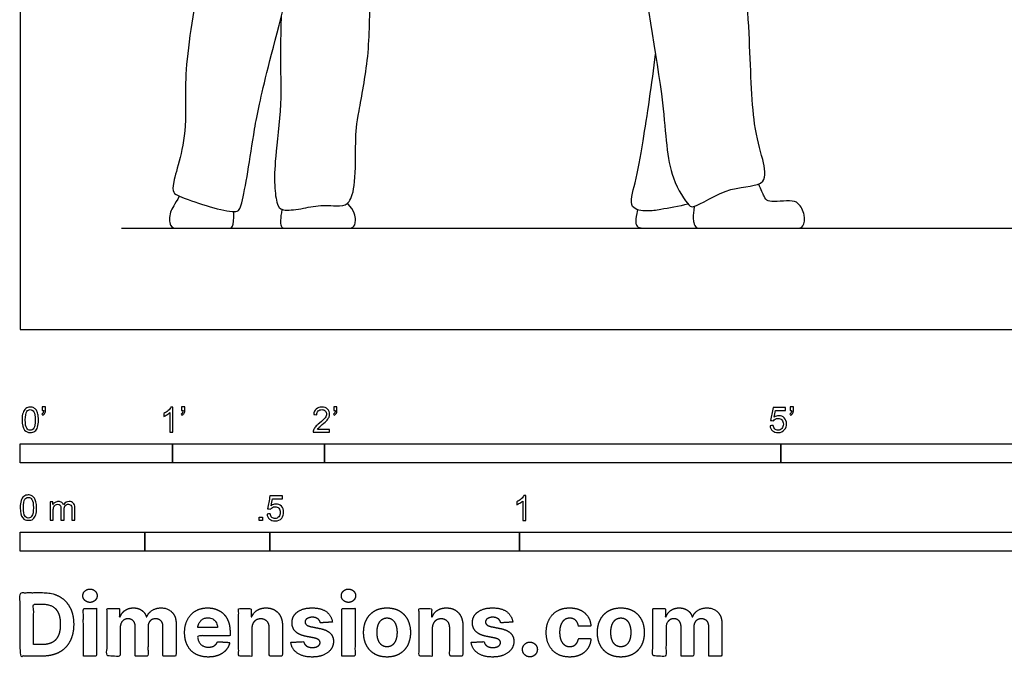
# Model space of a CAD drawing. Units: feet. Extents: x 0 to 19.9, y -2.2 to 7.5.
# Drawn here: x 0 to 6.5, y -2.2 to 2 of the extents above; entities that cross this region are included whole.
import ezdxf

# ---------------------------------------------------------------- set-up
doc = ezdxf.new("R2010")
doc.units = ezdxf.units.FT
doc.header["$MEASUREMENT"] = 0
for name, color, linetype, true_color in [('2D$AG-DIAGRAM', 7, 'Continuous', 0xfecc66), ('2D$AG-POP-CULTURE', 7, 'Continuous', 0x66ccff), ('2D$N-SYMB', 7, 'Continuous', 0x800040), ('2D$X-DIMENSIONS.COM', 7, 'Continuous', 0x800080), ('2D$X-VPRT', 6, 'Continuous', 0xff00ff)]:
    doc.layers.add(name, color=color, linetype=linetype, true_color=true_color)

msp = doc.modelspace()

# ---------------------------------------------------------------- linework, layer by layer
at = {"layer": '2D$AG-DIAGRAM'}
msp.add_lwpolyline([(0.6667, 0.6667), (9.3081, 0.6667)], dxfattribs=at)
at = {"layer": '2D$AG-POP-CULTURE'}
for points in [[(1.2253, 3.543), (1.1987, 3.1138), (1.2355, 2.6319), (1.2116, 2.4976), (1.0681, 1.7031), (1.0994, 1.3573), (1.0516, 1.12), (1.0001, 0.9526), (1.0038, 0.8975), (1.0369, 0.8791), (1.2539, 0.8), (1.4323, 0.7632), (1.4526, 0.8037), (1.4967, 1.0262), (1.5372, 1.315), (1.5997, 1.6221), (1.8512, 2.5648), (1.9873, 3.1744), (2.0294, 3.4743)], [(1.7159, 2.0579), (1.7047, 1.7292), (1.7274, 1.5498), (1.6752, 1.132), (1.6683, 0.964), (1.6842, 0.8209), (1.7138, 0.7778), (1.8455, 0.7914), (1.9726, 0.8232), (2.1157, 0.8073), (2.1611, 0.8277), (2.2065, 0.9367), (2.202, 1.2591), (2.2156, 1.3954), (2.2973, 1.7905), (2.2973, 2.2151), (2.311, 2.7442), (2.395, 3.1847), (2.3834, 3.5015)], [(4.4293, 0.809), (4.4214, 0.7418), (4.4238, 0.6985), (4.4419, 0.6667), (4.4691, 0.6667), (4.5106, 0.6667), (4.7963, 0.6667), (5.0323, 0.6667), (5.1063, 0.6667), (5.1497, 0.6667), (5.1631, 0.7532), (5.1141, 0.8401), (5.0637, 0.8484), (4.97, 0.8413), (4.9068, 0.842), (4.8915, 0.8688), (4.8697, 0.9165), (4.8533, 0.957)], [(1.0455, 0.8778), (1.0168, 0.8208), (0.9796, 0.7805), (0.9796, 0.6667), (1.0317, 0.6667), (1.1375, 0.6667), (1.3282, 0.6667), (1.3731, 0.6667), (1.4048, 0.6667), (1.4042, 0.7761)], [(1.72, 0.79), (1.7096, 0.7286), (1.7096, 0.6667), (1.7386, 0.6667), (1.8315, 0.6667), (2.0017, 0.6667), (2.1441, 0.6667), (2.1911, 0.6667), (2.2092, 0.7081), (2.1984, 0.7805), (2.1507, 0.83)], [(4.0563, 0.7885), (4.0438, 0.7149), (4.0446, 0.6905), (4.0643, 0.6667), (4.1186, 0.6667), (4.2698, 0.6667), (4.3691, 0.6667), (4.4715, 0.6667)]]:
    msp.add_open_spline(points, degree=3, dxfattribs=at)
for points, knots in [([(4.0824, 3.4471), (4.0781, 3.3102), (4.079, 3.0181), (4.035, 2.529), (4.2457, 1.5023), (4.2473, 1.024), (4.3888, 0.818), (4.4307, 0.7934), (4.6636, 0.9544), (4.9197, 0.9324), (4.8785, 1.1374), (4.807, 1.3616), (4.7982, 1.9632), (4.738, 2.6322), (4.8966, 3.0721), (4.9249, 3.2486), (4.9416, 3.3323)], [0, 0, 0, 0, 0.642772, 1.355262, 2.383539, 3.091887, 3.545766, 3.727859, 4.248241, 4.713876, 5.092641, 5.583959, 6.359026, 7.197054, 7.868289, 8.375796, 8.375796, 8.375796, 8.375796]), ([(4.3894, 0.8254), (4.3309, 0.8097), (4.21, 0.7892), (4.1267, 0.7753), (3.9879, 0.7916), (4.0525, 0.9853), (4.0948, 1.2468), (4.1538, 1.6195), (4.175, 1.81)], [0, 0, 0, 0, 0.427484, 0.73313, 1.047523, 1.441551, 1.974251, 2.734632, 2.734632, 2.734632, 2.734632])]:
    msp.add_open_spline(points, degree=3, knots=knots, dxfattribs=at)
at = {"layer": '2D$N-SYMB'}
for points in [[(0, -0.875), (0, -0.75), (1, -0.75), (1, -0.875)], [(1, -0.875), (1, -0.75), (2, -0.75), (2, -0.875)], [(2, -0.875), (2, -0.75), (5, -0.75), (5, -0.875)], [(5, -0.875), (5, -0.75), (10, -0.75), (10, -0.875)], [(1.5703, -1.2542), (1.5703, -1.2315), (1.593, -1.2315), (1.593, -1.2542)], [(0, -1.4554), (0, -1.3304), (0.8202, -1.3304), (0.8202, -1.4554)], [(0.8202, -1.4554), (0.8202, -1.3304), (1.6404, -1.3304), (1.6404, -1.4554)], [(1.6404, -1.4554), (1.6404, -1.3304), (3.2808, -1.3304), (3.2808, -1.4554)], [(3.2808, -1.4554), (3.2808, -1.3304), (6.5617, -1.3304), (6.5617, -1.4554)]]:
    msp.add_lwpolyline(points, close=True, dxfattribs=at)
for points, knots in [([(0.0126, -0.5927), (0.0126, -0.574), (0.0145, -0.5581), (0.0185, -0.5463), (0.0224, -0.5344), (0.0284, -0.5255), (0.0363, -0.5186), (0.0442, -0.5127), (0.0541, -0.5087), (0.0659, -0.5087), (0.0748, -0.5087), (0.0827, -0.5107), (0.0896, -0.5147), (0.0966, -0.5176), (0.1015, -0.5236), (0.1064, -0.5295), (0.1104, -0.5364), (0.1134, -0.5443), (0.1163, -0.5542), (0.1183, -0.5641), (0.1203, -0.5769), (0.1203, -0.5927), (0.1203, -0.6125), (0.1183, -0.6283), (0.1143, -0.6402), (0.1104, -0.652), (0.1045, -0.6609), (0.0966, -0.6678), (0.0887, -0.6738), (0.0788, -0.6757), (0.0659, -0.6757), (0.0501, -0.6757), (0.0383, -0.6718), (0.0294, -0.6599), (0.0185, -0.6461), (0.0126, -0.6244), (0.0126, -0.5927)], [0, 0, 0, 0, 1, 1, 1, 2, 2, 2, 3, 3, 3, 4, 4, 4, 5, 5, 5, 6, 6, 6, 7, 7, 7, 8, 8, 8, 9, 9, 9, 10, 10, 10, 11, 11, 11, 12, 12, 12, 12]), ([(0.145, -0.5315), (0.145, -0.5236), (0.145, -0.5157), (0.145, -0.5077), (0.1522, -0.5077), (0.1595, -0.5077), (0.1667, -0.5077), (0.1667, -0.514), (0.1667, -0.5203), (0.1667, -0.5265), (0.1667, -0.5364), (0.1657, -0.5443), (0.1628, -0.5483), (0.1598, -0.5542), (0.1549, -0.5591), (0.1479, -0.5621), (0.1463, -0.5595), (0.1447, -0.5568), (0.143, -0.5542), (0.147, -0.5522), (0.1499, -0.5502), (0.1519, -0.5463), (0.1539, -0.5423), (0.1549, -0.5374), (0.1549, -0.5315), (0.1516, -0.5315), (0.1483, -0.5315), (0.145, -0.5315)], [0, 0, 0, 0, 1, 1, 1, 2, 2, 2, 3, 3, 3, 4, 4, 4, 5, 5, 5, 6, 6, 6, 7, 7, 7, 8, 8, 8, 9, 9, 9, 9]), ([(1.004, -0.6738), (0.9974, -0.6738), (0.9908, -0.6738), (0.9842, -0.6738), (0.9842, -0.6309), (0.9842, -0.5881), (0.9842, -0.5453), (0.9792, -0.5502), (0.9723, -0.5552), (0.9644, -0.5591), (0.9565, -0.5641), (0.9496, -0.568), (0.9437, -0.57), (0.9437, -0.5634), (0.9437, -0.5568), (0.9437, -0.5502), (0.9545, -0.5453), (0.9644, -0.5384), (0.9733, -0.5315), (0.9812, -0.5236), (0.9872, -0.5166), (0.9911, -0.5087), (0.9954, -0.5087), (0.9997, -0.5087), (1.004, -0.5087), (1.004, -0.5637), (1.004, -0.6188), (1.004, -0.6738)], [0, 0, 0, 0, 1, 1, 1, 2, 2, 2, 3, 3, 3, 4, 4, 4, 5, 5, 5, 6, 6, 6, 7, 7, 7, 8, 8, 8, 9, 9, 9, 9]), ([(1.0603, -0.5315), (1.0603, -0.5236), (1.0603, -0.5157), (1.0603, -0.5077), (1.0675, -0.5077), (1.0748, -0.5077), (1.082, -0.5077), (1.082, -0.514), (1.082, -0.5203), (1.082, -0.5265), (1.082, -0.5364), (1.081, -0.5443), (1.0781, -0.5483), (1.0751, -0.5542), (1.0702, -0.5591), (1.0632, -0.5621), (1.0616, -0.5595), (1.06, -0.5568), (1.0583, -0.5542), (1.0623, -0.5522), (1.0652, -0.5502), (1.0672, -0.5463), (1.0692, -0.5423), (1.0702, -0.5374), (1.0702, -0.5315), (1.0669, -0.5315), (1.0636, -0.5315), (1.0603, -0.5315)], [0, 0, 0, 0, 1, 1, 1, 2, 2, 2, 3, 3, 3, 4, 4, 4, 5, 5, 5, 6, 6, 6, 7, 7, 7, 8, 8, 8, 9, 9, 9, 9]), ([(2.0336, -0.655), (2.0336, -0.6613), (2.0336, -0.6675), (2.0336, -0.6738), (1.9977, -0.6738), (1.9618, -0.6738), (1.9259, -0.6738), (1.9249, -0.6698), (1.9259, -0.6649), (1.9279, -0.6599), (1.9308, -0.653), (1.9348, -0.6451), (1.9407, -0.6382), (1.9476, -0.6313), (1.9555, -0.6234), (1.9674, -0.6135), (1.9852, -0.5987), (1.997, -0.5868), (2.004, -0.5789), (2.0099, -0.57), (2.0128, -0.5621), (2.0128, -0.5542), (2.0128, -0.5463), (2.0099, -0.5394), (2.0049, -0.5344), (1.999, -0.5285), (1.9911, -0.5255), (1.9822, -0.5255), (1.9723, -0.5255), (1.9644, -0.5285), (1.9585, -0.5344), (1.9526, -0.5404), (1.9496, -0.5483), (1.9496, -0.5591), (1.9427, -0.5585), (1.9358, -0.5578), (1.9288, -0.5572), (1.9308, -0.5413), (1.9358, -0.5295), (1.9456, -0.5216), (1.9545, -0.5137), (1.9674, -0.5087), (1.9822, -0.5087), (1.998, -0.5087), (2.0109, -0.5137), (2.0198, -0.5226), (2.0296, -0.5315), (2.0336, -0.5423), (2.0336, -0.5552), (2.0336, -0.5611), (2.0326, -0.568), (2.0296, -0.574), (2.0267, -0.5809), (2.0227, -0.5868), (2.0168, -0.5947), (2.0099, -0.6016), (2, -0.6105), (1.9852, -0.6234), (1.9733, -0.6333), (1.9654, -0.6402), (1.9624, -0.6441), (1.9585, -0.6471), (1.9555, -0.651), (1.9536, -0.655), (1.9802, -0.655), (2.0069, -0.655), (2.0336, -0.655)], [0, 0, 0, 0, 1, 1, 1, 2, 2, 2, 3, 3, 3, 4, 4, 4, 5, 5, 5, 6, 6, 6, 7, 7, 7, 8, 8, 8, 9, 9, 9, 10, 10, 10, 11, 11, 11, 12, 12, 12, 13, 13, 13, 14, 14, 14, 15, 15, 15, 16, 16, 16, 17, 17, 17, 18, 18, 18, 19, 19, 19, 20, 20, 20, 21, 21, 21, 22, 22, 22, 22]), ([(2.0603, -0.5315), (2.0603, -0.5236), (2.0603, -0.5157), (2.0603, -0.5077), (2.0675, -0.5077), (2.0748, -0.5077), (2.082, -0.5077), (2.082, -0.514), (2.082, -0.5203), (2.082, -0.5265), (2.082, -0.5364), (2.081, -0.5443), (2.0781, -0.5483), (2.0751, -0.5542), (2.0702, -0.5591), (2.0632, -0.5621), (2.0616, -0.5595), (2.06, -0.5568), (2.0583, -0.5542), (2.0623, -0.5522), (2.0652, -0.5502), (2.0672, -0.5463), (2.0692, -0.5423), (2.0702, -0.5374), (2.0702, -0.5315), (2.0669, -0.5315), (2.0636, -0.5315), (2.0603, -0.5315)], [0, 0, 0, 0, 1, 1, 1, 2, 2, 2, 3, 3, 3, 4, 4, 4, 5, 5, 5, 6, 6, 6, 7, 7, 7, 8, 8, 8, 9, 9, 9, 9]), ([(4.9279, -0.6313), (4.9351, -0.6306), (4.9424, -0.63), (4.9496, -0.6293), (4.9506, -0.6402), (4.9545, -0.6471), (4.9605, -0.653), (4.9654, -0.658), (4.9723, -0.6609), (4.9812, -0.6609), (4.9901, -0.6609), (4.999, -0.657), (5.0059, -0.6491), (5.0119, -0.6421), (5.0158, -0.6323), (5.0158, -0.6204), (5.0158, -0.6085), (5.0119, -0.5997), (5.0059, -0.5927), (4.999, -0.5868), (4.9911, -0.5829), (4.9802, -0.5829), (4.9743, -0.5829), (4.9684, -0.5848), (4.9624, -0.5878), (4.9575, -0.5908), (4.9536, -0.5947), (4.9506, -0.5987), (4.9443, -0.598), (4.9381, -0.5973), (4.9318, -0.5967), (4.9371, -0.5684), (4.9424, -0.54), (4.9476, -0.5117), (4.975, -0.5117), (5.0023, -0.5117), (5.0296, -0.5117), (5.0296, -0.5183), (5.0296, -0.5249), (5.0296, -0.5315), (5.0076, -0.5315), (4.9855, -0.5315), (4.9634, -0.5315), (4.9605, -0.5463), (4.9575, -0.5611), (4.9545, -0.5759), (4.9644, -0.569), (4.9753, -0.5651), (4.9862, -0.5651), (5, -0.5651), (5.0119, -0.57), (5.0217, -0.5799), (5.0316, -0.5898), (5.0366, -0.6026), (5.0366, -0.6184), (5.0366, -0.6333), (5.0326, -0.6461), (5.0237, -0.657), (5.0138, -0.6708), (4.999, -0.6757), (4.9812, -0.6757), (4.9654, -0.6757), (4.9536, -0.6728), (4.9447, -0.6649), (4.9348, -0.656), (4.9298, -0.6451), (4.9279, -0.6313)], [0, 0, 0, 0, 1, 1, 1, 2, 2, 2, 3, 3, 3, 4, 4, 4, 5, 5, 5, 6, 6, 6, 7, 7, 7, 8, 8, 8, 9, 9, 9, 10, 10, 10, 11, 11, 11, 12, 12, 12, 13, 13, 13, 14, 14, 14, 15, 15, 15, 16, 16, 16, 17, 17, 17, 18, 18, 18, 19, 19, 19, 20, 20, 20, 21, 21, 21, 22, 22, 22, 22]), ([(5.0603, -0.5315), (5.0603, -0.5236), (5.0603, -0.5157), (5.0603, -0.5077), (5.0675, -0.5077), (5.0748, -0.5077), (5.082, -0.5077), (5.082, -0.514), (5.082, -0.5203), (5.082, -0.5265), (5.082, -0.5364), (5.081, -0.5443), (5.0781, -0.5483), (5.0751, -0.5542), (5.0702, -0.5591), (5.0632, -0.5621), (5.0616, -0.5595), (5.06, -0.5568), (5.0583, -0.5542), (5.0623, -0.5522), (5.0652, -0.5502), (5.0672, -0.5463), (5.0692, -0.5423), (5.0702, -0.5374), (5.0702, -0.5315), (5.0669, -0.5315), (5.0636, -0.5315), (5.0603, -0.5315)], [0, 0, 0, 0, 1, 1, 1, 2, 2, 2, 3, 3, 3, 4, 4, 4, 5, 5, 5, 6, 6, 6, 7, 7, 7, 8, 8, 8, 9, 9, 9, 9]), ([(0.0333, -0.5927), (0.0333, -0.6204), (0.0363, -0.6382), (0.0432, -0.6471), (0.0491, -0.656), (0.057, -0.6609), (0.0659, -0.6609), (0.0758, -0.6609), (0.0837, -0.656), (0.0896, -0.6471), (0.0956, -0.6382), (0.0995, -0.6204), (0.0995, -0.5927), (0.0995, -0.5661), (0.0956, -0.5483), (0.0896, -0.5394), (0.0837, -0.5305), (0.0758, -0.5255), (0.0659, -0.5255), (0.057, -0.5255), (0.0491, -0.5295), (0.0442, -0.5374), (0.0373, -0.5473), (0.0333, -0.5661), (0.0333, -0.5927)], [0, 0, 0, 0, 1, 1, 1, 2, 2, 2, 3, 3, 3, 4, 4, 4, 5, 5, 5, 6, 6, 6, 7, 7, 7, 8, 8, 8, 8]), ([(0, -1.1696), (0, -1.1508), (0.002, -1.135), (0.0059, -1.1231), (0.0099, -1.1113), (0.0158, -1.1024), (0.0237, -1.0955), (0.0316, -1.0895), (0.0415, -1.0856), (0.0534, -1.0856), (0.0623, -1.0856), (0.0702, -1.0876), (0.0771, -1.0915), (0.084, -1.0945), (0.0889, -1.1004), (0.0939, -1.1063), (0.0978, -1.1133), (0.1008, -1.1212), (0.1038, -1.131), (0.1057, -1.1409), (0.1077, -1.1538), (0.1077, -1.1696), (0.1077, -1.1893), (0.1057, -1.2052), (0.1018, -1.217), (0.0978, -1.2289), (0.0919, -1.2378), (0.084, -1.2447), (0.0761, -1.2506), (0.0662, -1.2526), (0.0534, -1.2526), (0.0376, -1.2526), (0.0257, -1.2486), (0.0168, -1.2368), (0.0059, -1.2229), (0, -1.2012), (0, -1.1696)], [0, 0, 0, 0, 1, 1, 1, 2, 2, 2, 3, 3, 3, 4, 4, 4, 5, 5, 5, 6, 6, 6, 7, 7, 7, 8, 8, 8, 9, 9, 9, 10, 10, 10, 11, 11, 11, 12, 12, 12, 12]), ([(1.6226, -1.2117), (1.6295, -1.2111), (1.6365, -1.2104), (1.6434, -1.2097), (1.6454, -1.2206), (1.6483, -1.2275), (1.6543, -1.2335), (1.6602, -1.2384), (1.6671, -1.2414), (1.675, -1.2414), (1.6849, -1.2414), (1.6928, -1.2374), (1.6997, -1.2295), (1.7066, -1.2226), (1.7096, -1.2127), (1.7096, -1.2008), (1.7096, -1.189), (1.7066, -1.1801), (1.7007, -1.1732), (1.6938, -1.1672), (1.6849, -1.1633), (1.675, -1.1633), (1.6681, -1.1633), (1.6622, -1.1653), (1.6572, -1.1682), (1.6523, -1.1712), (1.6483, -1.1751), (1.6454, -1.1791), (1.6388, -1.1784), (1.6322, -1.1778), (1.6256, -1.1771), (1.6309, -1.1488), (1.6361, -1.1205), (1.6414, -1.0921), (1.6687, -1.0921), (1.6961, -1.0921), (1.7234, -1.0921), (1.7234, -1.0987), (1.7234, -1.1053), (1.7234, -1.1119), (1.7017, -1.1119), (1.6799, -1.1119), (1.6582, -1.1119), (1.6552, -1.1267), (1.6523, -1.1416), (1.6493, -1.1564), (1.6592, -1.1495), (1.6691, -1.1455), (1.6799, -1.1455), (1.6948, -1.1455), (1.7066, -1.1504), (1.7165, -1.1603), (1.7264, -1.1702), (1.7313, -1.1831), (1.7313, -1.1989), (1.7313, -1.2137), (1.7274, -1.2265), (1.7185, -1.2374), (1.7076, -1.2512), (1.6938, -1.2562), (1.675, -1.2562), (1.6602, -1.2562), (1.6483, -1.2532), (1.6384, -1.2453), (1.6295, -1.2364), (1.6236, -1.2255), (1.6226, -1.2117)], [0, 0, 0, 0, 1, 1, 1, 2, 2, 2, 3, 3, 3, 4, 4, 4, 5, 5, 5, 6, 6, 6, 7, 7, 7, 8, 8, 8, 9, 9, 9, 10, 10, 10, 11, 11, 11, 12, 12, 12, 13, 13, 13, 14, 14, 14, 15, 15, 15, 16, 16, 16, 17, 17, 17, 18, 18, 18, 19, 19, 19, 20, 20, 20, 21, 21, 21, 22, 22, 22, 22]), ([(3.3233, -1.2542), (3.3167, -1.2542), (3.3102, -1.2542), (3.3036, -1.2542), (3.3036, -1.2114), (3.3036, -1.1686), (3.3036, -1.1257), (3.2986, -1.1307), (3.2917, -1.1356), (3.2838, -1.1396), (3.2759, -1.1445), (3.269, -1.1485), (3.2631, -1.1504), (3.2631, -1.1439), (3.2631, -1.1373), (3.2631, -1.1307), (3.2739, -1.1257), (3.2838, -1.1188), (3.2927, -1.1119), (3.3006, -1.104), (3.3065, -1.0971), (3.3105, -1.0892), (3.3148, -1.0892), (3.3191, -1.0892), (3.3233, -1.0892), (3.3233, -1.1442), (3.3233, -1.1992), (3.3233, -1.2542)], [0, 0, 0, 0, 1, 1, 1, 2, 2, 2, 3, 3, 3, 4, 4, 4, 5, 5, 5, 6, 6, 6, 7, 7, 7, 8, 8, 8, 9, 9, 9, 9]), ([(0.0208, -1.1696), (0.0208, -1.1973), (0.0237, -1.215), (0.0306, -1.2239), (0.0366, -1.2328), (0.0445, -1.2378), (0.0534, -1.2378), (0.0632, -1.2378), (0.0712, -1.2328), (0.0771, -1.2239), (0.083, -1.215), (0.087, -1.1973), (0.087, -1.1696), (0.087, -1.1429), (0.083, -1.1251), (0.0771, -1.1162), (0.0712, -1.1073), (0.0632, -1.1024), (0.0534, -1.1024), (0.0445, -1.1024), (0.0366, -1.1063), (0.0316, -1.1142), (0.0247, -1.1241), (0.0208, -1.1429), (0.0208, -1.1696)], [0, 0, 0, 0, 1, 1, 1, 2, 2, 2, 3, 3, 3, 4, 4, 4, 5, 5, 5, 6, 6, 6, 7, 7, 7, 8, 8, 8, 8]), ([(0.1976, -1.2506), (0.1976, -1.2111), (0.1976, -1.1716), (0.1976, -1.132), (0.2036, -1.132), (0.2095, -1.132), (0.2154, -1.132), (0.2154, -1.1376), (0.2154, -1.1432), (0.2154, -1.1488), (0.2194, -1.1429), (0.2243, -1.138), (0.2303, -1.135), (0.2362, -1.131), (0.2431, -1.1291), (0.251, -1.1291), (0.2599, -1.1291), (0.2678, -1.131), (0.2727, -1.135), (0.2787, -1.1389), (0.2826, -1.1439), (0.2846, -1.1498), (0.2945, -1.136), (0.3063, -1.1291), (0.3222, -1.1291), (0.334, -1.1291), (0.3429, -1.133), (0.3488, -1.1389), (0.3558, -1.1459), (0.3587, -1.1557), (0.3587, -1.1696), (0.3587, -1.1966), (0.3587, -1.2236), (0.3587, -1.2506), (0.3521, -1.2506), (0.3455, -1.2506), (0.339, -1.2506), (0.339, -1.2259), (0.339, -1.2012), (0.339, -1.1765), (0.339, -1.1676), (0.338, -1.1627), (0.337, -1.1587), (0.335, -1.1548), (0.333, -1.1518), (0.3291, -1.1498), (0.3261, -1.1478), (0.3222, -1.1469), (0.3172, -1.1469), (0.3093, -1.1469), (0.3024, -1.1498), (0.2965, -1.1548), (0.2905, -1.1607), (0.2886, -1.1696), (0.2886, -1.1814), (0.2886, -1.2045), (0.2886, -1.2276), (0.2886, -1.2506), (0.2816, -1.2506), (0.2747, -1.2506), (0.2678, -1.2506), (0.2678, -1.2249), (0.2678, -1.1992), (0.2678, -1.1735), (0.2678, -1.1646), (0.2668, -1.1577), (0.2629, -1.1538), (0.2599, -1.1488), (0.254, -1.1469), (0.2471, -1.1469), (0.2411, -1.1469), (0.2362, -1.1478), (0.2312, -1.1518), (0.2263, -1.1548), (0.2233, -1.1587), (0.2204, -1.1646), (0.2184, -1.1706), (0.2174, -1.1785), (0.2174, -1.1893), (0.2174, -1.2098), (0.2174, -1.2302), (0.2174, -1.2506), (0.2108, -1.2506), (0.2042, -1.2506), (0.1976, -1.2506)], [0, 0, 0, 0, 1, 1, 1, 2, 2, 2, 3, 3, 3, 4, 4, 4, 5, 5, 5, 6, 6, 6, 7, 7, 7, 8, 8, 8, 9, 9, 9, 10, 10, 10, 11, 11, 11, 12, 12, 12, 13, 13, 13, 14, 14, 14, 15, 15, 15, 16, 16, 16, 17, 17, 17, 18, 18, 18, 19, 19, 19, 20, 20, 20, 21, 21, 21, 22, 22, 22, 23, 23, 23, 24, 24, 24, 25, 25, 25, 26, 26, 26, 27, 27, 27, 28, 28, 28, 28])]:
    msp.add_open_spline(points, degree=3, knots=knots, dxfattribs=at)
at = {"layer": '2D$X-DIMENSIONS.COM'}
for points, degree, knots in [([(0.1477, -2.1446), (0.2112, -2.1446), (0.2569, -2.1195), (0.3025, -2.0945), (0.327, -2.0477), (0.3516, -2.0009), (0.3516, -1.9358), (0.3516, -1.8709), (0.327, -1.8243), (0.3025, -1.7777), (0.2572, -1.7528), (0.2118, -1.7279), (0.1489, -1.7279), (0.0745, -1.7279), (0, -1.7279), (0, -1.9362), (0, -2.1446), (0.0739, -2.1446), (0.1477, -2.1446)], 2, [-15, -15, -15, -14, -14, -13, -13, -12, -12, -11, -11, -10, -10, -9, -9, -8, -8, -7, -7, -6, -6, -6]), ([(0.4588, -1.7918), (0.4781, -1.7918), (0.4918, -1.7789), (0.5056, -1.7659), (0.5056, -1.7478), (0.5056, -1.7299), (0.4918, -1.717), (0.4781, -1.7041), (0.4586, -1.7041), (0.4395, -1.7041), (0.4256, -1.717), (0.4118, -1.7299), (0.4118, -1.7478), (0.4118, -1.7659), (0.4256, -1.7789), (0.4395, -1.7918), (0.4588, -1.7918)], 2, [-8, -8, -8, -7, -7, -6, -6, -5, -5, -4, -4, -3, -3, -2, -2, -1, -1, 0, 0, 0]), ([(2.1576, -1.7918), (2.1769, -1.7918), (2.1907, -1.7789), (2.2044, -1.7659), (2.2044, -1.7478), (2.2044, -1.7299), (2.1907, -1.717), (2.1769, -1.7041), (2.1574, -1.7041), (2.1383, -1.7041), (2.1244, -1.717), (2.1106, -1.7299), (2.1106, -1.7478), (2.1106, -1.7659), (2.1244, -1.7789), (2.1383, -1.7918), (2.1576, -1.7918)], 2, [-8, -8, -8, -7, -7, -6, -6, -5, -5, -4, -4, -3, -3, -2, -2, -1, -1, 0, 0, 0]), ([(0.144, -2.0691), (0.1831, -2.0691), (0.2099, -2.0551), (0.2366, -2.0412), (0.2501, -2.0118), (0.2637, -1.9824), (0.2637, -1.9358), (0.2637, -1.8896), (0.2501, -1.8603), (0.2366, -1.831), (0.21, -1.8172), (0.1833, -1.8034), (0.1442, -1.8034), (0.1162, -1.8034), (0.0881, -1.8034), (0.0881, -1.9362), (0.0881, -2.0691), (0.1161, -2.0691), (0.144, -2.0691)], 2, [-7.813477, -7.813477, -7.813477, -6.813477, -6.813477, -5.813477, -5.813477, -4.813477, -4.813477, -3.813477, -3.813477, -2.813477, -2.813477, -1.813477, -1.813477, -1.543945, -1.543945, -0.268555, -0.268555, 0, 0, 0]), ([(0.415, -2.1446), (0.4584, -2.1446), (0.5017, -2.1446), (0.5017, -1.9883), (0.5017, -1.8321), (0.4584, -1.8321), (0.415, -1.8321), (0.415, -1.9883), (0.415, -2.1446)], 2, [-4, -4, -4, -3, -3, -2, -2, -1, -1, 0, 0, 0]), ([(0.6571, -1.8872), (0.6553, -1.8872), (0.6535, -1.8872), (0.6535, -1.8596), (0.6535, -1.8321), (0.6122, -1.8321), (0.5709, -1.8321), (0.5709, -1.9883), (0.5709, -2.1446), (0.6142, -2.1446), (0.6576, -2.1446), (0.6576, -2.0508), (0.6576, -1.957), (0.6576, -1.9397), (0.6643, -1.9268), (0.671, -1.9138), (0.6825, -1.9066), (0.694, -1.8994), (0.7084, -1.8994), (0.7298, -1.8994), (0.7429, -1.913), (0.756, -1.9267), (0.756, -1.9497), (0.756, -2.0471), (0.756, -2.1446), (0.798, -2.1446), (0.84, -2.1446), (0.84, -2.0491), (0.84, -1.9537), (0.84, -1.9293), (0.8533, -1.9144), (0.8665, -1.8994), (0.8901, -1.8994), (0.9108, -1.8994), (0.9247, -1.9124), (0.9385, -1.9254), (0.9385, -1.9515), (0.9385, -2.048), (0.9385, -2.1446), (0.9818, -2.1446), (1.025, -2.1446), (1.025, -2.0395), (1.025, -1.9344), (1.025, -1.8835), (0.9976, -1.8558), (0.9703, -1.828), (0.9265, -1.828), (0.8921, -1.828), (0.867, -1.8442), (0.8419, -1.8603), (0.8323, -1.8872), (0.8307, -1.8872), (0.8291, -1.8872), (0.8215, -1.8599), (0.799, -1.844), (0.7764, -1.828), (0.7442, -1.828), (0.7125, -1.828), (0.6897, -1.8439), (0.6669, -1.8597), (0.6571, -1.8872)], 2, [0, 0, 0, 0.017578, 0.017578, 0.282227, 0.282227, 0.678711, 0.678711, 2.178711, 2.178711, 2.594727, 2.594727, 3.495117, 3.495117, 4.495117, 4.495117, 5.495117, 5.495117, 6.495117, 6.495117, 7.495117, 7.495117, 8.495117, 8.495117, 9.495117, 9.495117, 10.495117, 10.495117, 11.495117, 11.495117, 12.495117, 12.495117, 13.495117, 13.495117, 14.495117, 14.495117, 15.495117, 15.495117, 16.495117, 16.495117, 17.495117, 17.495117, 18.495117, 18.495117, 19.495117, 19.495117, 20.495117, 20.495117, 21.495117, 21.495117, 22.495117, 22.495117, 23.495117, 23.495117, 24.495117, 24.495117, 25.495117, 25.495117, 26.495117, 26.495117, 27.495117, 27.495117, 27.495117]), ([(1.2358, -2.1507), (1.2744, -2.1507), (1.304, -2.1388), (1.3336, -2.1269), (1.3524, -2.1054), (1.3713, -2.0839), (1.3774, -2.055), (1.3373, -2.0524), (1.2972, -2.0497), (1.2927, -2.0615), (1.2842, -2.0697), (1.2756, -2.0778), (1.2636, -2.0819), (1.2516, -2.086), (1.2372, -2.086), (1.2154, -2.086), (1.1995, -2.0768), (1.1837, -2.0677), (1.175, -2.0508), (1.1664, -2.0339), (1.1664, -2.0105), (1.2728, -2.0105), (1.3792, -2.0105), (1.3792, -1.9986), (1.3792, -1.9867), (1.3792, -1.9468), (1.368, -1.917), (1.3568, -1.8872), (1.3368, -1.8675), (1.3167, -1.8477), (1.29, -1.8379), (1.2632, -1.828), (1.2323, -1.828), (1.1863, -1.828), (1.1522, -1.8483), (1.1182, -1.8687), (1.0994, -1.9051), (1.0807, -1.9415), (1.0807, -1.9897), (1.0807, -2.0392), (1.0994, -2.0753), (1.1182, -2.1114), (1.1529, -2.131), (1.1875, -2.1507), (1.2358, -2.1507)], 2, [-3, -3, -3, -1.999602, -1.999602, -0.999203, -0.999203, 0.001195, 0.001195, 1.001594, 1.001594, 2.001992, 2.001992, 3.00239, 3.00239, 4.002789, 4.002789, 5.003187, 5.003187, 6.003586, 6.003586, 7.003984, 7.003984, 7.810461, 7.810461, 8.810461, 8.810461, 9.810461, 9.810461, 10.810461, 10.810461, 11.810461, 11.810461, 12.810461, 12.810461, 13.810461, 13.810461, 14.810461, 14.810461, 15.810461, 15.810461, 16.810461, 16.810461, 17.810461, 17.810461, 18.810461, 18.810461, 18.810461]), ([(1.5224, -1.9639), (1.5226, -1.9438), (1.53, -1.9294), (1.5375, -1.9151), (1.5508, -1.9075), (1.5641, -1.9), (1.5816, -1.9), (1.6077, -1.9), (1.6225, -1.9162), (1.6374, -1.9324), (1.6372, -1.961), (1.6372, -2.0528), (1.6372, -2.1446), (1.6805, -2.1446), (1.7238, -2.1446), (1.7238, -2.0451), (1.7238, -1.9456), (1.7238, -1.9092), (1.7104, -1.8828), (1.697, -1.8565), (1.6728, -1.8422), (1.6486, -1.828), (1.616, -1.828), (1.5812, -1.828), (1.5568, -1.844), (1.5324, -1.8599), (1.522, -1.8872), (1.5202, -1.8872), (1.5184, -1.8872), (1.5184, -1.8596), (1.5184, -1.8321), (1.4771, -1.8321), (1.4358, -1.8321), (1.4358, -1.9883), (1.4358, -2.1446), (1.4791, -2.1446), (1.5224, -2.1446), (1.5224, -2.0542), (1.5224, -1.9639)], 2, [-32, -32, -32, -31, -31, -30, -30, -29, -29, -28, -28, -27, -27, -26, -26, -25, -25, -24, -24, -23, -23, -22, -22, -21, -21, -20, -20, -19, -19, -18, -18, -17, -17, -16, -16, -15, -15, -14, -14, -13, -13, -13]), ([(2.052, -1.9212), (2.0463, -1.878), (2.0122, -1.853), (1.9781, -1.828), (1.9189, -1.828), (1.8789, -1.828), (1.8491, -1.8398), (1.8193, -1.8516), (1.8029, -1.8734), (1.7865, -1.8951), (1.7865, -1.9252), (1.7865, -1.9602), (1.8088, -1.9828), (1.8311, -2.0054), (1.8768, -2.0146), (1.9039, -2.0199), (1.9309, -2.0253), (1.9513, -2.0294), (1.9611, -2.037), (1.9708, -2.0447), (1.971, -2.0565), (1.9708, -2.0705), (1.9569, -2.0793), (1.943, -2.0882), (1.9202, -2.0882), (1.897, -2.0882), (1.8821, -2.0783), (1.8673, -2.0685), (1.8634, -2.0495), (1.8208, -2.0518), (1.7782, -2.054), (1.7845, -2.0988), (1.8212, -2.1247), (1.8579, -2.1507), (1.92, -2.1507), (1.9607, -2.1507), (1.9919, -2.1377), (2.0231, -2.1248), (2.0411, -2.1016), (2.0591, -2.0784), (2.0591, -2.0477), (2.0591, -2.0139), (2.0367, -1.9932), (2.0144, -1.9724), (1.9688, -1.9631), (1.9405, -1.9574), (1.9122, -1.9517), (1.8905, -1.947), (1.8815, -1.9393), (1.8726, -1.9315), (1.8726, -1.9204), (1.8726, -1.9063), (1.8864, -1.8979), (1.9002, -1.8894), (1.9204, -1.8894), (1.9354, -1.8894), (1.9463, -1.8944), (1.9572, -1.8994), (1.9639, -1.9076), (1.9706, -1.9159), (1.9727, -1.9261), (2.0123, -1.9236), (2.052, -1.9212)], 2, [-45, -45, -45, -44, -44, -43, -43, -42, -42, -41, -41, -40, -40, -39, -39, -38, -38, -37, -37, -36, -36, -35, -35, -34, -34, -33, -33, -32, -32, -31, -31, -30, -30, -29, -29, -28, -28, -27, -27, -26, -26, -25, -25, -24, -24, -23, -23, -22, -22, -21, -21, -20, -20, -19, -19, -18, -18, -17, -17, -16, -16, -15, -15, -14, -14, -14]), ([(2.1139, -2.1446), (2.1572, -2.1446), (2.2005, -2.1446), (2.2005, -1.9883), (2.2005, -1.8321), (2.1572, -1.8321), (2.1139, -1.8321), (2.1139, -1.9883), (2.1139, -2.1446)], 2, [-4, -4, -4, -3, -3, -2, -2, -1, -1, 0, 0, 0]), ([(2.4109, -2.1507), (2.4583, -2.1507), (2.4928, -2.1304), (2.5273, -2.1102), (2.546, -2.0739), (2.5647, -2.0375), (2.5647, -1.9895), (2.5647, -1.9411), (2.546, -1.9048), (2.5273, -1.8685), (2.4928, -1.8482), (2.4583, -1.828), (2.4109, -1.828), (2.3635, -1.828), (2.329, -1.8482), (2.2945, -1.8685), (2.2758, -1.9048), (2.2571, -1.9411), (2.2571, -1.9895), (2.2571, -2.0375), (2.2758, -2.0739), (2.2945, -2.1102), (2.329, -2.1304), (2.3635, -2.1507), (2.4109, -2.1507)], 2, [-12, -12, -12, -11, -11, -10, -10, -9, -9, -8, -8, -7, -7, -6, -6, -5, -5, -4, -4, -3, -3, -2, -2, -1, -1, 0, 0, 0]), ([(2.7079, -1.9639), (2.7081, -1.9438), (2.7156, -1.9294), (2.723, -1.9151), (2.7363, -1.9075), (2.7496, -1.9), (2.7671, -1.9), (2.7932, -1.9), (2.808, -1.9162), (2.8229, -1.9324), (2.8227, -1.961), (2.8227, -2.0528), (2.8227, -2.1446), (2.866, -2.1446), (2.9093, -2.1446), (2.9093, -2.0451), (2.9093, -1.9456), (2.9093, -1.9092), (2.8959, -1.8828), (2.8825, -1.8565), (2.8583, -1.8422), (2.8341, -1.828), (2.8015, -1.828), (2.7667, -1.828), (2.7423, -1.844), (2.7179, -1.8599), (2.7075, -1.8872), (2.7057, -1.8872), (2.7039, -1.8872), (2.7039, -1.8596), (2.7039, -1.8321), (2.6626, -1.8321), (2.6213, -1.8321), (2.6213, -1.9883), (2.6213, -2.1446), (2.6646, -2.1446), (2.7079, -2.1446), (2.7079, -2.0542), (2.7079, -1.9639)], 2, [-32, -32, -32, -31, -31, -30, -30, -29, -29, -28, -28, -27, -27, -26, -26, -25, -25, -24, -24, -23, -23, -22, -22, -21, -21, -20, -20, -19, -19, -18, -18, -17, -17, -16, -16, -15, -15, -14, -14, -13, -13, -13]), ([(3.2375, -1.9212), (3.2318, -1.878), (3.1977, -1.853), (3.1637, -1.828), (3.1045, -1.828), (3.0644, -1.828), (3.0346, -1.8398), (3.0048, -1.8516), (2.9884, -1.8734), (2.972, -1.8951), (2.972, -1.9252), (2.972, -1.9602), (2.9943, -1.9828), (3.0166, -2.0054), (3.0623, -2.0146), (3.0894, -2.0199), (3.1165, -2.0253), (3.1368, -2.0294), (3.1466, -2.037), (3.1563, -2.0447), (3.1565, -2.0565), (3.1563, -2.0705), (3.1424, -2.0793), (3.1285, -2.0882), (3.1057, -2.0882), (3.0825, -2.0882), (3.0676, -2.0783), (3.0528, -2.0685), (3.0489, -2.0495), (3.0063, -2.0518), (2.9637, -2.054), (2.97, -2.0988), (3.0067, -2.1247), (3.0434, -2.1507), (3.1055, -2.1507), (3.1462, -2.1507), (3.1774, -2.1377), (3.2086, -2.1248), (3.2266, -2.1016), (3.2446, -2.0784), (3.2446, -2.0477), (3.2446, -2.0139), (3.2222, -1.9932), (3.1999, -1.9724), (3.1543, -1.9631), (3.126, -1.9574), (3.0977, -1.9517), (3.076, -1.947), (3.067, -1.9393), (3.0581, -1.9315), (3.0581, -1.9204), (3.0581, -1.9063), (3.0719, -1.8979), (3.0857, -1.8894), (3.1059, -1.8894), (3.1209, -1.8894), (3.1318, -1.8944), (3.1427, -1.8994), (3.1494, -1.9076), (3.1561, -1.9159), (3.1582, -1.9261), (3.1978, -1.9236), (3.2375, -1.9212)], 2, [-45, -45, -45, -44, -44, -43, -43, -42, -42, -41, -41, -40, -40, -39, -39, -38, -38, -37, -37, -36, -36, -35, -35, -34, -34, -33, -33, -32, -32, -31, -31, -30, -30, -29, -29, -28, -28, -27, -27, -26, -26, -25, -25, -24, -24, -23, -23, -22, -22, -21, -21, -20, -20, -19, -19, -18, -18, -17, -17, -16, -16, -15, -15, -14, -14, -14]), ([(3.611, -2.1507), (3.6528, -2.1507), (3.6833, -2.1354), (3.7138, -2.1201), (3.7312, -2.093), (3.7486, -2.0658), (3.7506, -2.03), (3.7097, -2.03), (3.6688, -2.03), (3.6664, -2.0465), (3.6585, -2.0582), (3.6507, -2.0699), (3.6388, -2.076), (3.6269, -2.0821), (3.6121, -2.0821), (3.5919, -2.0821), (3.5769, -2.0711), (3.5618, -2.0601), (3.5536, -2.0392), (3.5453, -2.0182), (3.5453, -1.9883), (3.5453, -1.9588), (3.5537, -1.9381), (3.562, -1.9173), (3.577, -1.9064), (3.5919, -1.8955), (3.6121, -1.8955), (3.6359, -1.8955), (3.6506, -1.9099), (3.6654, -1.9242), (3.6688, -1.9476), (3.7097, -1.9476), (3.7506, -1.9476), (3.7488, -1.9114), (3.7309, -1.8845), (3.713, -1.8577), (3.6823, -1.8428), (3.6515, -1.828), (3.6106, -1.828), (3.5632, -1.828), (3.5288, -1.8484), (3.4945, -1.8689), (3.4759, -1.9052), (3.4572, -1.9415), (3.4572, -1.9895), (3.4572, -2.0369), (3.4756, -2.0733), (3.4941, -2.1098), (3.5285, -2.1302), (3.563, -2.1507), (3.611, -2.1507)], 2, [-28, -28, -28, -27, -27, -26, -26, -25, -25, -24, -24, -23, -23, -22, -22, -21, -21, -20, -20, -19, -19, -18, -18, -17, -17, -16, -16, -15, -15, -14, -14, -13, -13, -12, -12, -11, -11, -10, -10, -9, -9, -8, -8, -7, -7, -6, -6, -5, -5, -4, -4, -3, -3, -3]), ([(3.9476, -2.1507), (3.995, -2.1507), (4.0294, -2.1304), (4.0639, -2.1102), (4.0826, -2.0739), (4.1014, -2.0375), (4.1014, -1.9895), (4.1014, -1.9411), (4.0826, -1.9048), (4.0639, -1.8685), (4.0294, -1.8482), (3.995, -1.828), (3.9476, -1.828), (3.9001, -1.828), (3.8657, -1.8482), (3.8312, -1.8685), (3.8125, -1.9048), (3.7937, -1.9411), (3.7937, -1.9895), (3.7937, -2.0375), (3.8125, -2.0739), (3.8312, -2.1102), (3.8657, -2.1304), (3.9001, -2.1507), (3.9476, -2.1507)], 2, [-12, -12, -12, -11, -11, -10, -10, -9, -9, -8, -8, -7, -7, -6, -6, -5, -5, -4, -4, -3, -3, -2, -2, -1, -1, 0, 0, 0]), ([(4.2442, -1.8872), (4.2424, -1.8872), (4.2405, -1.8872), (4.2405, -1.8596), (4.2405, -1.8321), (4.1992, -1.8321), (4.1579, -1.8321), (4.1579, -1.9883), (4.1579, -2.1446), (4.2013, -2.1446), (4.2446, -2.1446), (4.2446, -2.0508), (4.2446, -1.957), (4.2446, -1.9397), (4.2513, -1.9268), (4.258, -1.9138), (4.2695, -1.9066), (4.281, -1.8994), (4.2955, -1.8994), (4.3168, -1.8994), (4.3299, -1.913), (4.3431, -1.9267), (4.3431, -1.9497), (4.3431, -2.0471), (4.3431, -2.1446), (4.3851, -2.1446), (4.4271, -2.1446), (4.4271, -2.0491), (4.4271, -1.9537), (4.4271, -1.9293), (4.4403, -1.9144), (4.4535, -1.8994), (4.4771, -1.8994), (4.4979, -1.8994), (4.5117, -1.9124), (4.5256, -1.9254), (4.5256, -1.9515), (4.5256, -2.048), (4.5256, -2.1446), (4.5688, -2.1446), (4.612, -2.1446), (4.612, -2.0395), (4.612, -1.9344), (4.612, -1.8835), (4.5847, -1.8558), (4.5573, -1.828), (4.5135, -1.828), (4.4792, -1.828), (4.454, -1.8442), (4.4289, -1.8603), (4.4194, -1.8872), (4.4177, -1.8872), (4.4161, -1.8872), (4.4086, -1.8599), (4.386, -1.844), (4.3634, -1.828), (4.3313, -1.828), (4.2995, -1.828), (4.2767, -1.8439), (4.2539, -1.8597), (4.2442, -1.8872)], 2, [0, 0, 0, 0.017578, 0.017578, 0.282227, 0.282227, 0.678711, 0.678711, 2.178711, 2.178711, 2.594727, 2.594727, 3.495117, 3.495117, 4.495117, 4.495117, 5.495117, 5.495117, 6.495117, 6.495117, 7.495117, 7.495117, 8.495117, 8.495117, 9.495117, 9.495117, 10.495117, 10.495117, 11.495117, 11.495117, 12.495117, 12.495117, 13.495117, 13.495117, 14.495117, 14.495117, 15.495117, 15.495117, 16.495117, 16.495117, 17.495117, 17.495117, 18.495117, 18.495117, 19.495117, 19.495117, 20.495117, 20.495117, 21.495117, 21.495117, 22.495117, 22.495117, 23.495117, 23.495117, 24.495117, 24.495117, 25.495117, 25.495117, 26.495117, 26.495117, 27.495117, 27.495117, 27.495117]), ([(1.1667, -1.9577), (1.2104, -1.9577), (1.2541, -1.9577), (1.2978, -1.9577), (1.2973, -1.954), (1.296, -1.9462), (1.2922, -1.9331), (1.2872, -1.9221), (1.2812, -1.9138), (1.2748, -1.9068), (1.2651, -1.8997), (1.2511, -1.8943), (1.2366, -1.8925), (1.2231, -1.8932), (1.2118, -1.8957), (1.2022, -1.8998), (1.1938, -1.9055), (1.1837, -1.9151), (1.1756, -1.928), (1.1697, -1.9438), (1.1676, -1.9529), (1.1667, -1.9577)], 3, [3.537974, 3.537974, 3.537974, 3.537974, 3.871399, 3.871399, 3.871399, 3.936638, 4.007174, 4.106873, 4.150328, 4.195172, 4.28414, 4.383634, 4.49492, 4.585472, 4.661678, 4.72997, 4.79585, 4.860411, 4.993083, 5.070262, 5.154608, 5.154608, 5.154608, 5.154608]), ([(2.4113, -2.0835), (2.4329, -2.0835), (2.4473, -2.0712), (2.4618, -2.0589), (2.4692, -2.0375), (2.4766, -2.0162), (2.4766, -1.9889), (2.4766, -1.9617), (2.4692, -1.9403), (2.4618, -1.9189), (2.4473, -1.9065), (2.4329, -1.8941), (2.4113, -1.8941), (2.3895, -1.8941), (2.3748, -1.9065), (2.36, -1.9189), (2.3526, -1.9403), (2.3452, -1.9617), (2.3452, -1.9889), (2.3452, -2.0162), (2.3526, -2.0375), (2.36, -2.0589), (2.3748, -2.0712), (2.3895, -2.0835), (2.4113, -2.0835)], 2, [0, 0, 0, 1, 1, 2, 2, 3, 3, 4, 4, 5, 5, 6, 6, 7, 7, 8, 8, 9, 9, 10, 10, 11, 11, 12, 12, 12]), ([(3.948, -2.0835), (3.9695, -2.0835), (3.984, -2.0712), (3.9984, -2.0589), (4.0058, -2.0375), (4.0133, -2.0162), (4.0133, -1.9889), (4.0133, -1.9617), (4.0058, -1.9403), (3.9984, -1.9189), (3.984, -1.9065), (3.9695, -1.8941), (3.948, -1.8941), (3.9262, -1.8941), (3.9114, -1.9065), (3.8967, -1.9189), (3.8893, -1.9403), (3.8818, -1.9617), (3.8818, -1.9889), (3.8818, -2.0162), (3.8893, -2.0375), (3.8967, -2.0589), (3.9114, -2.0712), (3.9262, -2.0835), (3.948, -2.0835)], 2, [0, 0, 0, 1, 1, 2, 2, 3, 3, 4, 4, 5, 5, 6, 6, 7, 7, 8, 8, 9, 9, 10, 10, 11, 11, 12, 12, 12]), ([(3.35, -2.1498), (3.3632, -2.1498), (3.3742, -2.1432), (3.3852, -2.1366), (3.392, -2.1255), (3.3988, -2.1144), (3.3988, -2.101), (3.3988, -2.0811), (3.3842, -2.0668), (3.3695, -2.0526), (3.35, -2.0526), (3.3299, -2.0526), (3.3155, -2.0668), (3.3012, -2.0811), (3.3012, -2.101), (3.3012, -2.1212), (3.3155, -2.1355), (3.3299, -2.1498), (3.35, -2.1498)], 2, [-9, -9, -9, -8, -8, -7, -7, -6, -6, -5, -5, -4, -4, -3, -3, -2, -2, -1, -1, 0, 0, 0])]:
    msp.add_open_spline(points, degree=degree, knots=knots, dxfattribs=at)
at = {"layer": '2D$X-VPRT'}
msp.add_lwpolyline([(0, 0), (9.9748, 0), (9.9748, 7.5444), (0, 7.5444)], close=True, dxfattribs=at)

doc.saveas('drawing.dxf')
